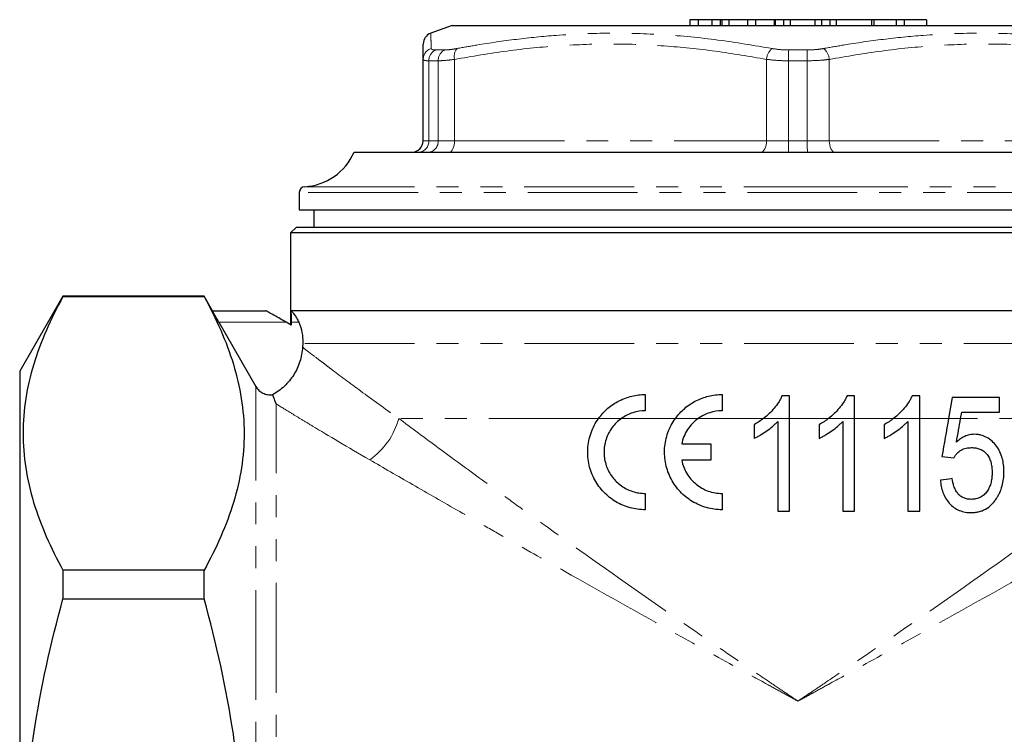
# Model space of a CAD drawing. Units: millimetres. Extents: x 18 to 405, y 48 to 259.
# Drawn here: x 113 to 170, y 217 to 258 of the extents above; entities that cross this region are included whole.
import ezdxf

# ---------------------------------------------------------------- set-up
doc = ezdxf.new("R2010")
doc.units = ezdxf.units.MM
doc.linetypes.add('PHANTOM', pattern=[12.7, 6.35, -1.27, 1.27, -1.27, 1.27, -1.27])

msp = doc.modelspace()

# ---------------------------------------------------------------- linework, layer by layer
at = {"color": 7, "linetype": 'Continuous', "lineweight": 25}
for p, q in [((137.778, 258.034), (136.547, 257.586)), ((137.778, 258.034), (157.778, 258.034)), ((151.536, 258.368), (151.536, 258.034)), ((152.006, 258.368), (151.536, 258.368)), ((152.006, 258.368), (152.006, 258.034)), ((152.809, 258.368), (152.006, 258.368)), ((152.809, 258.368), (152.809, 258.034)), ((153.279, 258.368), (152.809, 258.368)), ((153.279, 258.368), (153.279, 258.034)), ((153.381, 258.368), (153.279, 258.368)), ((153.381, 258.368), (153.381, 258.034)), ((153.792, 258.368), (153.381, 258.368)), ((153.792, 258.368), (153.792, 258.034)), ((154.86, 258.368), (153.792, 258.368)), ((154.86, 258.368), (154.86, 258.034)), ((155.33, 258.368), (154.86, 258.368)), ((155.33, 258.368), (155.33, 258.034)), ((156.399, 258.368), (155.33, 258.368)), ((156.399, 258.368), (156.399, 258.034)), ((156.455, 258.368), (156.399, 258.368)), ((156.455, 258.368), (156.455, 258.034)), ((156.954, 258.368), (156.455, 258.368)), ((156.954, 258.368), (156.954, 258.034)), ((157.333, 258.368), (156.954, 258.368)), ((157.333, 258.368), (157.333, 258.034)), ((158.754, 258.368), (157.333, 258.368)), ((157.778, 258.034), (177.778, 258.034)), ((158.754, 258.368), (158.754, 258.034)), ((159.134, 258.368), (158.754, 258.368)), ((159.134, 258.368), (159.134, 258.034)), ((159.632, 258.368), (159.134, 258.368)), ((159.632, 258.368), (159.632, 258.034)), ((159.988, 258.368), (159.632, 258.368)), ((159.988, 258.368), (159.988, 258.034)), ((162.04, 258.368), (159.988, 258.368)), ((162.04, 258.368), (162.04, 258.034)), ((162.172, 258.368), (162.04, 258.368)), ((162.172, 258.368), (162.172, 258.034)), ((163.455, 258.368), (162.172, 258.368)), ((163.455, 258.368), (163.455, 258.034)), ((163.925, 258.368), (163.455, 258.368)), ((163.925, 258.368), (163.925, 258.034)), ((165.207, 258.368), (163.925, 258.368)), ((165.207, 258.368), (165.207, 258.034)), ((136.111, 251.368), (136.111, 256.073)), ((132.111, 250.701), (157.778, 250.701)), ((157.778, 250.701), (183.445, 250.701)), ((128.945, 248.374), (128.945, 247.368)), ((128.945, 247.368), (186.611, 247.368)), ((129.778, 247.368), (129.778, 246.368)), ((128.778, 246.368), (128.445, 246.034)), ((128.445, 246.034), (128.445, 241.553)), ((157.778, 246.034), (128.445, 246.034)), ((128.778, 246.368), (157.778, 246.368)), ((157.778, 246.368), (186.778, 246.368)), ((187.111, 246.034), (157.778, 246.034)), ((115.28, 242.368), (112.778, 238.034)), ((123.445, 242.368), (115.28, 242.368)), ((115.28, 242.368), (115.28, 242.354)), ((115.28, 242.354), (123.445, 242.354)), ((123.927, 241.532), (123.445, 242.368)), ((123.445, 242.354), (123.445, 242.368)), ((123.924, 241.531), (127.015, 241.531)), ((128.445, 241.553), (187.111, 241.553)), ((128.445, 241.531), (128.445, 240.718)), ((128.445, 241.531), (128.452, 241.531)), ((128.452, 241.531), (128.472, 241.531)), ((124.297, 240.864), (126.44, 237.149)), ((128.475, 240.701), (128.192, 240.864)), ((128.475, 240.864), (128.475, 240.701)), ((129.142, 239.645), (129.131, 239.427)), ((112.778, 238.034), (112.778, 180.034)), ((148.956, 236.688), (148.956, 235.743)), ((153.4, 236.688), (153.4, 235.743)), ((157.299, 236.608), (156.858, 236.608)), ((157.299, 235.304), (157.299, 236.608)), ((161.06, 236.608), (160.619, 236.608)), ((161.06, 235.304), (161.06, 236.608)), ((164.82, 236.608), (164.38, 236.608)), ((164.82, 235.304), (164.82, 236.608)), ((166.701, 236.522), (166.488, 235.304)), ((169.436, 236.522), (166.701, 236.522)), ((169.436, 235.667), (169.436, 236.522)), ((167.186, 235.304), (167.25, 235.667)), ((167.25, 235.667), (169.436, 235.667)), ((151.058, 233.827), (152.74, 233.827)), ((152.74, 232.882), (151.058, 232.882)), ((156.615, 229.941), (157.299, 229.941)), ((160.376, 229.941), (161.06, 229.941)), ((164.137, 229.941), (164.82, 229.941)), ((115.28, 226.521), (115.28, 224.867)), ((123.445, 226.521), (115.28, 226.521)), ((123.445, 224.867), (123.445, 226.521)), ((115.28, 224.867), (123.445, 224.867))]:
    msp.add_line(p, q, dxfattribs=at)
at = {"color": 8, "linetype": 'PHANTOM', "lineweight": 18}
for p, q in [((136.824, 256.617), (137.355, 256.617)), ((157.247, 256.617), (158.309, 256.617)), ((136.98, 255.99), (136.44, 255.99)), ((136.44, 255.99), (136.44, 251.368)), ((136.98, 251.368), (136.98, 255.99)), ((137.926, 256.073), (137.926, 251.368)), ((155.963, 251.368), (155.963, 256.073)), ((158.319, 255.99), (157.237, 255.99)), ((157.237, 255.99), (157.237, 251.368)), ((158.319, 251.368), (158.319, 255.99)), ((159.593, 256.073), (159.593, 251.368)), ((136.111, 251.368), (136.44, 251.368)), ((136.44, 251.368), (136.98, 251.368)), ((136.98, 251.368), (137.926, 251.368)), ((137.926, 251.368), (155.963, 251.368)), ((155.963, 251.368), (157.237, 251.368)), ((157.237, 251.368), (158.319, 251.368)), ((158.319, 251.368), (159.593, 251.368)), ((159.593, 251.368), (177.63, 251.368)), ((186.611, 248.374), (128.945, 248.374)), ((129.258, 248.707), (157.778, 248.707)), ((157.778, 248.707), (186.298, 248.707)), ((128.192, 240.864), (124.297, 240.864)), ((128.918, 240.864), (128.475, 240.864)), ((186.414, 239.645), (129.142, 239.645)), ((126.44, 180.92), (126.44, 237.149)), ((127.614, 181.336), (127.614, 236.141)), ((146.252, 235.304), (134.696, 235.304)), ((147.575, 235.304), (146.252, 235.304)), ((150.696, 235.304), (147.575, 235.304)), ((152.019, 235.304), (150.696, 235.304)), ((155.794, 235.304), (152.019, 235.304)), ((157.299, 235.304), (155.794, 235.304)), ((159.555, 235.304), (157.299, 235.304)), ((161.06, 235.304), (159.555, 235.304)), ((163.316, 235.304), (161.06, 235.304)), ((164.82, 235.304), (163.316, 235.304)), ((166.488, 235.304), (164.82, 235.304)), ((167.186, 235.304), (166.488, 235.304)), ((180.861, 235.304), (167.186, 235.304))]:
    msp.add_line(p, q, dxfattribs=at)
at = {"color": 8, "linetype": 'PHANTOM', "lineweight": 18, "flags": 128}
for points in [[(137.926, 251.368), (137.92, 251.237), (137.901, 251.112), (137.87, 250.997), (137.829, 250.896), (137.778, 250.813), (137.721, 250.752), (137.658, 250.714), (137.593, 250.701)], [(155.963, 251.368), (155.957, 251.237), (155.938, 251.112), (155.907, 250.997), (155.866, 250.896), (155.815, 250.813), (155.758, 250.752), (155.695, 250.714), (155.63, 250.701)], [(159.593, 251.368), (159.599, 251.237), (159.618, 251.112), (159.649, 250.997), (159.691, 250.896), (159.741, 250.813), (159.799, 250.752), (159.861, 250.714), (159.926, 250.701)]]:
    msp.add_lwpolyline(points, dxfattribs=at)
at = {"color": 7, "linetype": 'Continuous', "lineweight": 25}
for centre, radius, start, end in [((136.778, 256.961), 0.667, 110.12, 180), ((135.445, 251.368), 0.667, 270, 0), ((129.056, 252.034), 3.333, 273.4667, 336.4218), ((129.278, 248.374), 0.333, 93.4667, 180), ((126.448, 239.785), 2.667, 40.9018, 41.5282)]:
    msp.add_arc(centre, radius, start, end, dxfattribs=at)
at = {"color": 8, "linetype": 'PHANTOM', "lineweight": 18}
for centre, radius, start, end in [((136.771, 256.07), 0.659, 107.3629, 179.775), ((137.107, 256.012), 0.668, 115.0488, 181.849), ((137.649, 256.015), 0.669, 116.0501, 182.1515), ((138.59, 256.25), 0.687, 139.206, 194.9957), ((156.852, 256.015), 0.89, 129.7647, 176.2753), ((171.382, 256.083), 14.145, 177.8395, 180.3775), ((144.174, 256.083), 14.145, 359.6225, 2.1605), ((158.705, 256.015), 0.89, 3.7247, 50.2353), ((135.811, 251.329), 0.63, 273.9982, 3.5052), ((136.358, 251.323), 0.624, 274.831, 4.128), ((149.727, 251.201), 7.513, 356.1833, 1.2706), ((165.83, 251.201), 7.513, 178.7294, 183.8167), ((130.574, 236.406), 4.267, 304.966, 345.0339)]:
    msp.add_arc(centre, radius, start, end, dxfattribs=at)
for points, knots in [([(136.55, 257.578), (136.551, 257.564), (136.552, 257.533), (136.561, 257.227), (136.569, 256.875), (136.574, 256.699)], [0, 0, 0, 0, 0.311198, 0.655574, 1, 1, 1, 1]), ([(138.07, 256.699), (138.449, 256.767), (139.588, 256.972), (141.496, 257.248), (144.06, 257.506), (146.902, 257.622), (150.026, 257.53), (153.158, 257.23), (155.241, 256.876), (156.282, 256.699)], [0, 0, 0, 0, 0.063118, 0.189369, 0.315805, 0.485705, 0.655603, 0.827789, 1, 1, 1, 1]), ([(159.274, 256.699), (159.655, 256.767), (160.799, 256.972), (162.714, 257.248), (165.286, 257.506), (168.131, 257.622), (171.252, 257.53), (174.376, 257.23), (176.45, 256.876), (177.486, 256.699)], [0, 0, 0, 0, 0.063118, 0.189369, 0.315805, 0.485705, 0.655603, 0.827789, 1, 1, 1, 1]), ([(155.963, 256.073), (154.981, 256.242), (153.016, 256.579), (150.047, 256.878), (147.042, 256.999), (144.008, 256.891), (140.955, 256.592), (138.936, 256.246), (137.926, 256.073)], [0, 0, 0, 0, 0.164374, 0.328832, 0.493141, 0.662016, 0.831054, 1, 1, 1, 1]), ([(177.63, 256.073), (176.648, 256.242), (174.683, 256.579), (171.714, 256.878), (168.708, 256.999), (165.675, 256.891), (162.622, 256.592), (160.603, 256.246), (159.593, 256.073)], [0, 0, 0, 0, 0.164374, 0.328832, 0.493141, 0.662016, 0.831054, 1, 1, 1, 1]), ([(136.574, 256.699), (136.592, 256.67), (136.621, 256.624), (136.771, 256.618), (136.824, 256.617)], [0, 0, 0, 0, 0.642557, 1, 1, 1, 1]), ([(137.355, 256.617), (137.485, 256.623), (137.686, 256.632), (137.969, 256.681), (138.07, 256.699)], [0, 0, 0, 0, 0.642895, 1, 1, 1, 1]), ([(156.282, 256.699), (156.48, 256.67), (156.787, 256.624), (157.126, 256.618), (157.247, 256.617)], [0, 0, 0, 0, 0.642556, 1, 1, 1, 1]), ([(158.309, 256.617), (158.528, 256.623), (158.868, 256.632), (159.167, 256.681), (159.274, 256.699)], [0, 0, 0, 0, 0.642895, 1, 1, 1, 1]), ([(136.44, 255.99), (136.369, 255.992), (136.172, 255.997), (136.135, 256.043), (136.111, 256.073)], [0, 0, 0, 0, 0.357817, 1, 1, 1, 1]), ([(137.926, 256.073), (137.792, 256.055), (137.417, 256.006), (137.151, 255.996), (136.98, 255.99)], [0, 0, 0, 0, 0.356624, 1, 1, 1, 1]), ([(157.237, 255.99), (157.077, 255.992), (156.63, 255.997), (156.224, 256.043), (155.963, 256.073)], [0, 0, 0, 0, 0.357817, 1, 1, 1, 1]), ([(159.593, 256.073), (159.452, 256.055), (159.056, 256.006), (158.608, 255.996), (158.319, 255.99)], [0, 0, 0, 0, 0.356624, 1, 1, 1, 1]), ([(129.131, 239.427), (129.198, 239.376), (129.373, 239.24), (129.792, 238.918), (129.958, 238.791), (130.246, 238.572), (130.348, 238.494), (130.566, 238.329), (130.681, 238.242), (131.285, 237.786), (131.855, 237.36), (133.156, 236.404), (133.886, 235.875), (134.696, 235.304)], [0, 0, 0, 0, 0.25, 0.25, 0.375, 0.375, 0.4375, 0.4375, 0.5, 0.5, 0.75, 0.75, 1, 1, 1, 1]), ([(133.019, 232.909), (131.732, 233.652), (130.624, 234.312), (129.481, 235.002), (129.264, 235.133), (128.857, 235.38), (128.665, 235.497), (128.135, 235.82), (127.844, 235.999), (127.614, 236.141)], [0, 0, 0, 0, 0.5, 0.5, 0.625, 0.625, 0.75, 0.75, 1, 1, 1, 1]), ([(134.696, 235.304), (135.424, 234.762), (136.195, 234.19), (137.812, 232.997), (138.657, 232.376), (139.977, 231.413), (140.425, 231.086), (141.339, 230.423), (141.804, 230.086), (143.222, 229.063), (144.186, 228.371), (147.134, 226.271), (149.172, 224.839), (152.328, 222.654), (153.397, 221.92), (155.025, 220.811), (155.572, 220.44), (156.397, 219.882), (156.81, 219.604), (157.225, 219.325), (157.501, 219.139), (157.641, 219.046), (157.778, 218.954)], [0, 0, 0, 0, 0.125, 0.125, 0.25, 0.25, 0.3125, 0.3125, 0.375, 0.375, 0.5, 0.5, 0.75, 0.75, 0.875, 0.875, 0.9375, 0.9375, 0.96875, 0.984375, 0.984375, 1, 1, 1, 1]), ([(180.861, 235.304), (180.132, 234.762), (179.361, 234.19), (177.745, 232.997), (176.899, 232.376), (175.58, 231.413), (175.131, 231.086), (174.218, 230.423), (173.752, 230.086), (172.334, 229.063), (171.37, 228.371), (168.422, 226.271), (166.385, 224.839), (163.229, 222.654), (162.16, 221.92), (160.531, 220.811), (159.984, 220.44), (159.159, 219.882), (158.746, 219.604), (158.332, 219.325), (158.055, 219.139), (157.916, 219.046), (157.778, 218.954)], [0, 0, 0, 0, 0.125, 0.125, 0.25, 0.25, 0.3125, 0.3125, 0.375, 0.375, 0.5, 0.5, 0.75, 0.75, 0.875, 0.875, 0.9375, 0.9375, 0.96875, 0.984375, 0.984375, 1, 1, 1, 1]), ([(133.019, 232.909), (133.802, 232.457), (134.631, 231.979), (136.368, 230.98), (137.277, 230.458), (138.696, 229.645), (139.178, 229.369), (140.161, 228.808), (140.662, 228.522), (142.186, 227.654), (143.223, 227.065), (146.391, 225.273), (148.576, 224.045), (151.957, 222.162), (153.101, 221.527), (154.843, 220.566), (155.427, 220.244), (156.306, 219.76), (156.747, 219.518), (157.189, 219.276), (157.483, 219.115), (157.632, 219.034), (157.778, 218.954)], [0, 0, 0, 0, 0.125, 0.125, 0.25, 0.25, 0.3125, 0.3125, 0.375, 0.375, 0.5, 0.5, 0.75, 0.75, 0.875, 0.875, 0.9375, 0.9375, 0.96875, 0.984375, 0.984375, 1, 1, 1, 1]), ([(182.537, 232.909), (181.754, 232.457), (180.926, 231.979), (179.188, 230.98), (178.279, 230.458), (176.86, 229.645), (176.378, 229.369), (175.395, 228.808), (174.895, 228.522), (173.37, 227.654), (172.333, 227.065), (169.166, 225.273), (166.98, 224.045), (163.599, 222.162), (162.455, 221.527), (160.714, 220.566), (160.129, 220.244), (159.25, 219.76), (158.809, 219.518), (158.368, 219.276), (158.073, 219.115), (157.924, 219.034), (157.778, 218.954)], [0, 0, 0, 0, 0.125, 0.125, 0.25, 0.25, 0.3125, 0.3125, 0.375, 0.375, 0.5, 0.5, 0.75, 0.75, 0.875, 0.875, 0.9375, 0.9375, 0.96875, 0.984375, 0.984375, 1, 1, 1, 1])]:
    msp.add_open_spline(points, degree=3, knots=knots, dxfattribs=at)
at = {"color": 7, "linetype": 'Continuous', "lineweight": 25}
for points, knots in [([(136.111, 256.073), (136.111, 256.243), (136.111, 256.583), (136.111, 256.863), (136.111, 256.993), (136.111, 256.958), (136.111, 256.956)], [0, 0, 0, 0, 0.328748, 0.657662, 0.986281, 1, 1, 1, 1]), ([(115.28, 242.354), (114.57, 241.059), (113.99, 239.756), (113.19, 237.126), (112.973, 235.8), (112.969, 233.79), (113.022, 233.115), (113.23, 231.776), (113.385, 231.111), (113.986, 229.127), (114.568, 227.819), (115.28, 226.521)], [0, 0, 0, 0, 0.25, 0.25, 0.5, 0.5, 0.625, 0.625, 0.75, 0.75, 1, 1, 1, 1]), ([(123.445, 242.354), (124.155, 241.059), (124.735, 239.756), (125.534, 237.126), (125.752, 235.8), (125.755, 233.79), (125.703, 233.115), (125.495, 231.776), (125.34, 231.111), (124.738, 229.127), (124.156, 227.819), (123.445, 226.521)], [0, 0, 0, 0, 0.25, 0.25, 0.5, 0.5, 0.625, 0.625, 0.75, 0.75, 1, 1, 1, 1]), ([(124.297, 240.864), (124.249, 240.946), (124.204, 241.026), (124.116, 241.181), (124.075, 241.254), (124.021, 241.349), (124.005, 241.379), (123.976, 241.431), (123.964, 241.454), (123.944, 241.491), (123.936, 241.506), (123.926, 241.526), (123.923, 241.531), (123.924, 241.531)], [0, 0, 0, 0, 0.25, 0.25, 0.5, 0.5, 0.625, 0.625, 0.75, 0.75, 0.875, 0.875, 1, 1, 1, 1]), ([(128.192, 240.864), (128.076, 240.931), (127.959, 240.998), (127.728, 241.13), (127.612, 241.197), (127.389, 241.323), (127.282, 241.383), (127.144, 241.461), (127.102, 241.484), (127.037, 241.52), (127.016, 241.531), (127.015, 241.531)], [0, 0, 0, 0, 0.25, 0.25, 0.5, 0.5, 0.75, 0.75, 0.875, 0.875, 1, 1, 1, 1]), ([(128.452, 241.531), (128.454, 241.531), (128.457, 241.513), (128.462, 241.446), (128.464, 241.397), (128.472, 241.213), (128.475, 241.04), (128.475, 240.864)], [0, 0, 0, 0, 0.25, 0.25, 0.5, 0.5, 1, 1, 1, 1]), ([(128.472, 241.531), (128.474, 241.531), (128.495, 241.509), (128.561, 241.436), (128.604, 241.384), (128.694, 241.263), (128.742, 241.192), (128.834, 241.037), (128.879, 240.952), (128.918, 240.864)], [0, 0, 0, 0, 0.25, 0.25, 0.5, 0.5, 0.75, 0.75, 1, 1, 1, 1]), ([(128.918, 240.864), (129.002, 240.673), (129.064, 240.474), (129.121, 240.166), (129.134, 240.061), (129.147, 239.853), (129.148, 239.749), (129.142, 239.645)], [0, 0, 0, 0, 0.5, 0.5, 0.75, 0.75, 1, 1, 1, 1]), ([(129.131, 239.427), (129.116, 239.142), (129.065, 238.865), (128.937, 238.461), (128.885, 238.327), (128.766, 238.07), (128.631, 237.822), (128.465, 237.593), (128.285, 237.374), (128.187, 237.269), (127.877, 236.98), (127.649, 236.814), (127.398, 236.677)], [0, 0, 0, 0, 0.25, 0.25, 0.375, 0.375, 0.5, 0.625, 0.625, 0.75, 0.75, 1, 1, 1, 1]), ([(126.44, 237.149), (126.487, 237.067), (126.545, 236.993), (126.684, 236.863), (126.763, 236.808), (126.932, 236.725), (127.023, 236.696), (127.21, 236.666), (127.304, 236.665), (127.398, 236.677)], [0, 0, 0, 0, 0.25, 0.25, 0.5, 0.5, 0.75, 0.75, 1, 1, 1, 1]), ([(127.614, 236.141), (127.558, 236.28), (127.511, 236.397), (127.438, 236.579), (127.412, 236.643), (127.398, 236.677)], [0, 0, 0, 0, 0.5, 0.5, 1, 1, 1, 1]), ([(146.252, 235.304), (146.33, 235.412), (146.416, 235.517), (146.597, 235.713), (146.693, 235.805), (146.893, 235.976), (146.998, 236.055), (147.217, 236.201), (147.331, 236.268), (147.68, 236.445), (147.924, 236.534), (148.432, 236.656), (148.693, 236.688), (148.956, 236.688)], [0, 0, 0, 0, 0.125, 0.125, 0.25, 0.25, 0.375, 0.375, 0.5, 0.5, 0.75, 0.75, 1, 1, 1, 1]), ([(150.696, 235.304), (150.85, 235.517), (151.032, 235.715), (151.33, 235.97), (151.434, 236.049), (151.652, 236.195), (151.766, 236.262), (152.118, 236.442), (152.362, 236.533), (152.871, 236.656), (153.135, 236.688), (153.4, 236.688)], [0, 0, 0, 0, 0.25, 0.25, 0.375, 0.375, 0.5, 0.5, 0.75, 0.75, 1, 1, 1, 1]), ([(156.858, 236.608), (156.829, 236.543), (156.799, 236.479), (156.733, 236.353), (156.697, 236.292), (156.581, 236.114), (156.494, 236), (156.221, 235.676), (156.019, 235.479), (155.794, 235.304)], [0, 0, 0, 0, 0.125, 0.125, 0.25, 0.25, 0.5, 0.5, 1, 1, 1, 1]), ([(160.619, 236.608), (160.589, 236.543), (160.559, 236.479), (160.494, 236.353), (160.457, 236.292), (160.341, 236.114), (160.255, 236), (159.982, 235.676), (159.78, 235.479), (159.555, 235.304)], [0, 0, 0, 0, 0.125, 0.125, 0.25, 0.25, 0.5, 0.5, 1, 1, 1, 1]), ([(164.38, 236.608), (164.35, 236.542), (164.319, 236.477), (164.253, 236.351), (164.217, 236.291), (164.102, 236.114), (164.017, 236.002), (163.744, 235.678), (163.54, 235.479), (163.316, 235.304)], [0, 0, 0, 0, 0.125, 0.125, 0.25, 0.25, 0.5, 0.5, 1, 1, 1, 1]), ([(148.956, 235.743), (148.709, 235.743), (148.468, 235.706), (148.116, 235.594), (148.001, 235.548), (147.781, 235.438), (147.676, 235.375), (147.575, 235.304)], [0, 0, 0, 0, 0.5, 0.5, 0.75, 0.75, 1, 1, 1, 1]), ([(153.4, 235.743), (153.152, 235.743), (152.911, 235.706), (152.559, 235.594), (152.444, 235.547), (152.225, 235.438), (152.12, 235.375), (152.019, 235.304)], [0, 0, 0, 0, 0.5, 0.5, 0.75, 0.75, 1, 1, 1, 1]), ([(148.956, 230.021), (148.65, 230.021), (148.356, 230.062), (147.927, 230.18), (147.786, 230.229), (147.514, 230.345), (147.383, 230.412), (147.131, 230.561), (147.009, 230.644), (146.777, 230.827), (146.666, 230.927), (146.358, 231.245), (146.18, 231.483), (145.887, 232.018), (145.777, 232.303), (145.673, 232.755), (145.648, 232.912), (145.621, 233.226), (145.619, 233.383), (145.645, 233.854), (145.709, 234.173), (145.92, 234.767), (146.068, 235.049), (146.252, 235.304)], [0, 0, 0, 0, 0.125, 0.125, 0.1875, 0.1875, 0.25, 0.25, 0.3125, 0.3125, 0.375, 0.375, 0.5, 0.5, 0.625, 0.625, 0.6875, 0.6875, 0.75, 0.75, 0.875, 0.875, 1, 1, 1, 1]), ([(147.575, 235.304), (147.369, 235.158), (147.189, 234.982), (146.882, 234.568), (146.764, 234.34), (146.643, 233.968), (146.613, 233.84), (146.574, 233.585), (146.565, 233.456), (146.57, 233.064), (146.615, 232.811), (146.783, 232.329), (146.902, 232.109), (147.202, 231.713), (147.377, 231.544), (147.778, 231.261), (147.995, 231.153), (148.344, 231.042), (148.465, 231.013), (148.708, 230.975), (148.831, 230.965), (148.956, 230.965)], [0, 0, 0, 0, 0.125, 0.125, 0.25, 0.25, 0.3125, 0.3125, 0.375, 0.375, 0.5, 0.5, 0.625, 0.625, 0.75, 0.75, 0.875, 0.875, 0.9375, 0.9375, 1, 1, 1, 1]), ([(153.4, 230.021), (153.091, 230.021), (152.791, 230.063), (152.353, 230.186), (152.209, 230.238), (151.932, 230.358), (151.799, 230.427), (151.415, 230.66), (151.177, 230.853), (150.87, 231.179), (150.775, 231.295), (150.6, 231.54), (150.519, 231.67), (150.308, 232.072), (150.205, 232.356), (150.076, 232.96), (150.054, 233.267), (150.084, 233.729), (150.106, 233.885), (150.169, 234.189), (150.211, 234.337), (150.368, 234.773), (150.514, 235.051), (150.696, 235.304)], [0, 0, 0, 0, 0.125, 0.125, 0.1875, 0.1875, 0.25, 0.25, 0.375, 0.375, 0.4375, 0.4375, 0.5, 0.5, 0.625, 0.625, 0.75, 0.75, 0.8125, 0.8125, 0.875, 0.875, 1, 1, 1, 1]), ([(152.019, 235.304), (151.896, 235.217), (151.783, 235.119), (151.576, 234.904), (151.481, 234.785), (151.317, 234.533), (151.247, 234.4), (151.133, 234.122), (151.088, 233.976), (151.058, 233.827)], [0, 0, 0, 0, 0.25, 0.25, 0.5, 0.5, 0.75, 0.75, 1, 1, 1, 1]), ([(155.794, 235.304), (155.708, 235.236), (155.619, 235.172), (155.436, 235.052), (155.342, 234.997), (155.248, 234.941)], [0, 0, 0, 0, 0.5, 0.5, 1, 1, 1, 1]), ([(157.299, 229.941), (157.299, 230.834), (157.299, 231.73), (157.299, 233.518), (157.299, 234.411), (157.299, 235.304)], [0, 0, 0, 0, 0.5, 0.5, 1, 1, 1, 1]), ([(159.555, 235.304), (159.469, 235.236), (159.38, 235.172), (159.197, 235.052), (159.103, 234.997), (159.008, 234.941)], [0, 0, 0, 0, 0.5, 0.5, 1, 1, 1, 1]), ([(161.06, 229.941), (161.06, 230.834), (161.06, 231.73), (161.06, 233.518), (161.06, 234.411), (161.06, 235.304)], [0, 0, 0, 0, 0.5, 0.5, 1, 1, 1, 1]), ([(163.316, 235.304), (163.229, 235.236), (163.141, 235.172), (162.958, 235.052), (162.864, 234.997), (162.769, 234.941)], [0, 0, 0, 0, 0.5, 0.5, 1, 1, 1, 1]), ([(164.82, 229.941), (164.82, 230.834), (164.82, 231.73), (164.82, 233.518), (164.82, 234.411), (164.82, 235.304)], [0, 0, 0, 0, 0.5, 0.5, 1, 1, 1, 1]), ([(155.248, 234.153), (155.312, 234.183), (155.376, 234.213), (155.501, 234.278), (155.562, 234.313), (155.744, 234.422), (155.863, 234.5), (156.094, 234.663), (156.206, 234.749), (156.366, 234.887), (156.418, 234.934), (156.519, 235.032), (156.567, 235.084), (156.615, 235.136)], [0, 0, 0, 0, 0.125, 0.125, 0.25, 0.25, 0.5, 0.5, 0.75, 0.75, 0.875, 0.875, 1, 1, 1, 1]), ([(155.248, 234.941), (155.248, 234.81), (155.248, 234.678), (155.248, 234.416), (155.248, 234.284), (155.248, 234.153)], [0, 0, 0, 0, 0.5, 0.5, 1, 1, 1, 1]), ([(156.615, 235.136), (156.615, 234.269), (156.615, 233.403), (156.615, 231.671), (156.615, 230.804), (156.615, 229.941)], [0, 0, 0, 0, 0.5, 0.5, 1, 1, 1, 1]), ([(159.008, 234.153), (159.073, 234.183), (159.137, 234.213), (159.262, 234.278), (159.323, 234.313), (159.505, 234.422), (159.623, 234.5), (159.855, 234.662), (159.966, 234.749), (160.127, 234.887), (160.179, 234.934), (160.28, 235.032), (160.328, 235.084), (160.376, 235.136)], [0, 0, 0, 0, 0.125, 0.125, 0.25, 0.25, 0.5, 0.5, 0.75, 0.75, 0.875, 0.875, 1, 1, 1, 1]), ([(159.008, 234.941), (159.008, 234.81), (159.008, 234.678), (159.008, 234.416), (159.008, 234.284), (159.008, 234.153)], [0, 0, 0, 0, 0.5, 0.5, 1, 1, 1, 1]), ([(160.376, 235.136), (160.376, 234.269), (160.376, 233.403), (160.376, 231.671), (160.376, 230.804), (160.376, 229.941)], [0, 0, 0, 0, 0.5, 0.5, 1, 1, 1, 1]), ([(162.769, 234.153), (162.833, 234.183), (162.898, 234.213), (163.023, 234.278), (163.084, 234.313), (163.265, 234.422), (163.383, 234.5), (163.615, 234.662), (163.726, 234.748), (163.887, 234.887), (163.94, 234.934), (164.041, 235.032), (164.089, 235.084), (164.137, 235.136)], [0, 0, 0, 0, 0.125, 0.125, 0.25, 0.25, 0.5, 0.5, 0.75, 0.75, 0.875, 0.875, 1, 1, 1, 1]), ([(162.769, 234.941), (162.769, 234.81), (162.769, 234.678), (162.769, 234.416), (162.769, 234.284), (162.769, 234.153)], [0, 0, 0, 0, 0.5, 0.5, 1, 1, 1, 1]), ([(164.137, 235.136), (164.137, 234.269), (164.137, 233.403), (164.137, 231.671), (164.137, 230.804), (164.137, 229.941)], [0, 0, 0, 0, 0.5, 0.5, 1, 1, 1, 1]), ([(167.985, 234.385), (167.938, 234.384), (167.89, 234.383), (167.795, 234.373), (167.748, 234.364), (167.609, 234.333), (167.517, 234.304), (167.342, 234.224), (167.258, 234.177), (167.097, 234.068), (167.022, 234.005), (166.948, 233.941)], [0, 0, 0, 0, 0.125, 0.125, 0.25, 0.25, 0.5, 0.5, 0.75, 0.75, 1, 1, 1, 1]), ([(169.692, 232.227), (169.69, 232.358), (169.685, 232.488), (169.655, 232.744), (169.631, 232.871), (169.563, 233.122), (169.516, 233.247), (169.405, 233.483), (169.339, 233.594), (169.185, 233.802), (169.099, 233.9), (168.913, 234.071), (168.811, 234.146), (168.589, 234.268), (168.474, 234.312), (168.295, 234.357), (168.234, 234.368), (168.11, 234.382), (168.048, 234.384), (167.985, 234.385)], [0, 0, 0, 0, 0.125, 0.125, 0.25, 0.25, 0.375, 0.375, 0.5, 0.5, 0.625, 0.625, 0.75, 0.75, 0.875, 0.875, 0.9375, 0.9375, 1, 1, 1, 1]), ([(152.74, 233.827), (152.74, 233.669), (152.74, 233.512), (152.74, 233.197), (152.74, 233.039), (152.74, 232.882)], [0, 0, 0, 0, 0.5, 0.5, 1, 1, 1, 1]), ([(166.786, 233.018), (166.814, 233.063), (166.842, 233.108), (166.905, 233.193), (166.939, 233.233), (167.047, 233.347), (167.128, 233.415), (167.305, 233.523), (167.403, 233.561), (167.603, 233.607), (167.706, 233.613), (167.809, 233.616)], [0, 0, 0, 0, 0.125, 0.125, 0.25, 0.25, 0.5, 0.5, 0.75, 0.75, 1, 1, 1, 1]), ([(167.809, 233.616), (167.894, 233.614), (167.979, 233.61), (168.146, 233.584), (168.227, 233.562), (168.388, 233.5), (168.465, 233.456), (168.606, 233.35), (168.669, 233.284), (168.777, 233.141), (168.822, 233.06), (168.898, 232.895), (168.925, 232.808), (168.971, 232.632), (168.985, 232.541), (169.005, 232.359), (169.008, 232.268), (169.008, 232.177)], [0, 0, 0, 0, 0.125, 0.125, 0.25, 0.25, 0.375, 0.375, 0.5, 0.5, 0.625, 0.625, 0.75, 0.75, 0.875, 0.875, 1, 1, 1, 1]), ([(151.058, 232.882), (151.113, 232.609), (151.213, 232.354), (151.498, 231.883), (151.676, 231.678), (152.1, 231.332), (152.336, 231.198), (152.854, 231.013), (153.122, 230.965), (153.4, 230.965)], [0, 0, 0, 0, 0.25, 0.25, 0.5, 0.5, 0.75, 0.75, 1, 1, 1, 1]), ([(166.017, 231.736), (166.029, 231.615), (166.044, 231.494), (166.092, 231.258), (166.123, 231.142), (166.207, 230.914), (166.259, 230.802), (166.382, 230.591), (166.452, 230.493), (166.615, 230.311), (166.705, 230.229), (166.898, 230.088), (167.003, 230.028), (167.223, 229.937), (167.336, 229.906), (167.508, 229.875), (167.567, 229.867), (167.683, 229.858), (167.741, 229.857), (167.798, 229.855)], [0, 0, 0, 0, 0.125, 0.125, 0.25, 0.25, 0.375, 0.375, 0.5, 0.5, 0.625, 0.625, 0.75, 0.75, 0.875, 0.875, 0.9375, 0.9375, 1, 1, 1, 1]), ([(167.8, 230.625), (167.727, 230.627), (167.655, 230.63), (167.512, 230.655), (167.441, 230.675), (167.304, 230.733), (167.24, 230.771), (167.118, 230.861), (167.064, 230.915), (166.97, 231.034), (166.927, 231.099), (166.857, 231.233), (166.828, 231.303), (166.752, 231.519), (166.724, 231.67), (166.701, 231.821)], [0, 0, 0, 0, 0.125, 0.125, 0.25, 0.25, 0.375, 0.375, 0.5, 0.5, 0.625, 0.625, 0.75, 0.75, 1, 1, 1, 1]), ([(169.008, 232.177), (169.007, 232.08), (169.004, 231.984), (168.984, 231.795), (168.968, 231.702), (168.923, 231.518), (168.894, 231.426), (168.821, 231.255), (168.776, 231.174), (168.672, 231.021), (168.613, 230.951), (168.478, 230.831), (168.403, 230.778), (168.243, 230.699), (168.158, 230.67), (168.026, 230.642), (167.981, 230.635), (167.891, 230.627), (167.845, 230.626), (167.8, 230.625)], [0, 0, 0, 0, 0.125, 0.125, 0.25, 0.25, 0.375, 0.375, 0.5, 0.5, 0.625, 0.625, 0.75, 0.75, 0.875, 0.875, 0.9375, 0.9375, 1, 1, 1, 1]), ([(169.254, 230.665), (169.29, 230.721), (169.326, 230.778), (169.392, 230.894), (169.422, 230.954), (169.504, 231.138), (169.55, 231.266), (169.623, 231.532), (169.65, 231.669), (169.685, 231.946), (169.69, 232.087), (169.692, 232.227)], [0, 0, 0, 0, 0.125, 0.125, 0.25, 0.25, 0.5, 0.5, 0.75, 0.75, 1, 1, 1, 1]), ([(148.956, 230.965), (148.956, 230.808), (148.956, 230.65), (148.956, 230.335), (148.956, 230.178), (148.956, 230.021)], [0, 0, 0, 0, 0.5, 0.5, 1, 1, 1, 1]), ([(153.4, 230.965), (153.4, 230.808), (153.4, 230.65), (153.4, 230.335), (153.4, 230.178), (153.4, 230.021)], [0, 0, 0, 0, 0.5, 0.5, 1, 1, 1, 1]), ([(167.798, 229.855), (167.872, 229.857), (167.945, 229.859), (168.09, 229.875), (168.16, 229.888), (168.3, 229.922), (168.369, 229.943), (168.504, 229.996), (168.569, 230.027), (168.757, 230.134), (168.871, 230.221), (169.027, 230.374), (169.077, 230.429), (169.169, 230.544), (169.211, 230.604), (169.254, 230.665)], [0, 0, 0, 0, 0.125, 0.125, 0.25, 0.25, 0.375, 0.375, 0.5, 0.5, 0.75, 0.75, 0.875, 0.875, 1, 1, 1, 1]), ([(115.28, 193.202), (115.103, 193.847), (114.933, 194.496), (114.611, 195.8), (114.459, 196.456), (114.03, 198.428), (113.784, 199.746), (113.184, 203.71), (112.971, 206.365), (112.971, 210.37), (113.023, 211.709), (113.181, 213.723), (113.247, 214.395), (113.402, 215.732), (113.492, 216.396), (113.996, 219.705), (114.577, 222.303), (115.28, 224.867)], [0, 0, 0, 0, 0.0625, 0.0625, 0.125, 0.125, 0.25, 0.25, 0.5, 0.5, 0.625, 0.625, 0.6875, 0.6875, 0.75, 0.75, 1, 1, 1, 1]), ([(123.445, 193.202), (123.622, 193.848), (123.791, 194.497), (124.114, 195.801), (124.266, 196.457), (124.695, 198.429), (124.941, 199.746), (125.54, 203.709), (125.754, 206.364), (125.754, 210.371), (125.701, 211.71), (125.543, 213.725), (125.478, 214.398), (125.322, 215.733), (125.233, 216.398), (124.729, 219.705), (124.148, 222.303), (123.445, 224.867)], [0, 0, 0, 0, 0.0625, 0.0625, 0.125, 0.125, 0.25, 0.25, 0.5, 0.5, 0.625, 0.625, 0.6875, 0.6875, 0.75, 0.75, 1, 1, 1, 1])]:
    msp.add_open_spline(points, degree=3, knots=knots, dxfattribs=at)
for points in [[(166.488, 235.304), (166.359, 234.569), (166.231, 233.835), (166.102, 233.103)], [(166.948, 233.941), (167.027, 234.395), (167.107, 234.849), (167.186, 235.304)], [(166.102, 233.103), (166.331, 233.075), (166.559, 233.046), (166.786, 233.018)], [(166.701, 231.821), (166.474, 231.793), (166.246, 231.764), (166.017, 231.736)]]:
    msp.add_open_spline(points, degree=3, dxfattribs=at)

doc.saveas('drawing.dxf')
